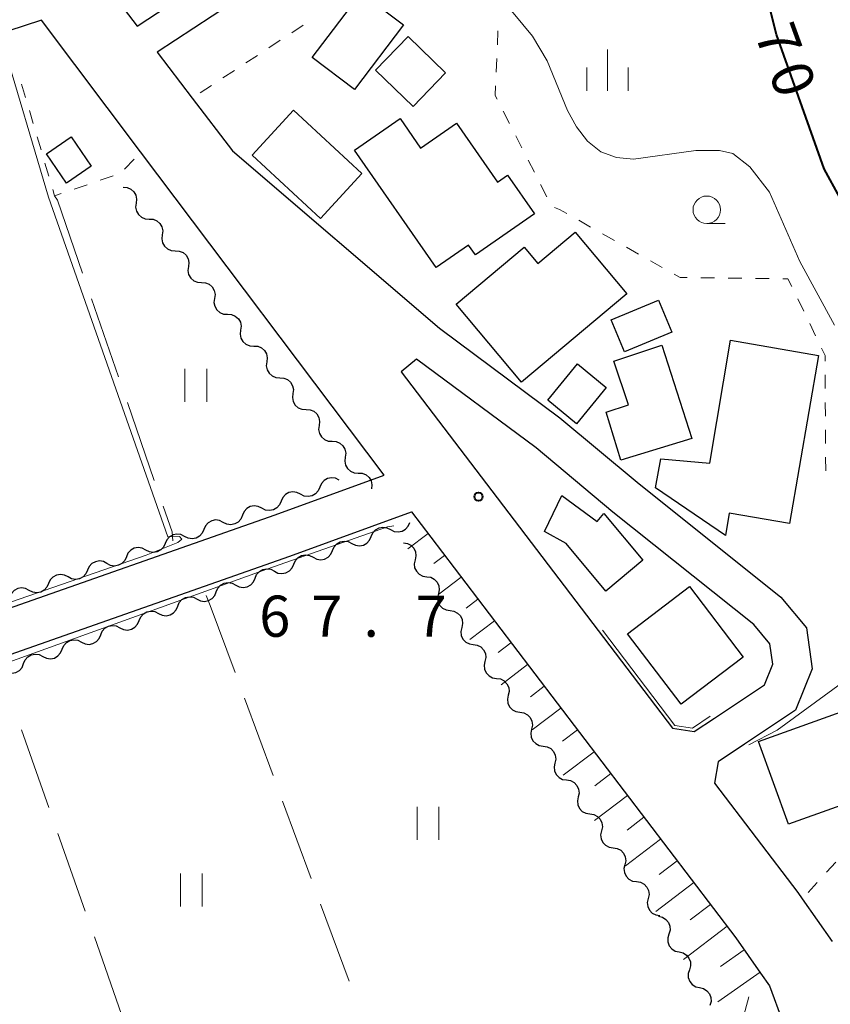
# Model space of a CAD drawing. Units: metres. Extents: x -70000 to -68000, y 28500 to 30000.
# Drawn here: x -68426 to -68352, y 28943 to 29033 of the extents above; entities that cross this region are included whole.
import ezdxf

# ---------------------------------------------------------------- set-up
doc = ezdxf.new("R2010")
doc.units = ezdxf.units.M
for name, color, linetype, lineweight in [('210100_道路縁(街区線)', 7, 'Continuous', 30), ('300100_普通建物', 7, 'Continuous', 30), ('510200_細流', 7, 'Continuous', 30), ('610111_人工斜面(上)', 7, 'Continuous', 30), ('610199_人工斜面(ヒゲ)', 7, 'Continuous', 30), ('630100_植生界', 7, 'Continuous', 30), ('630200_耕地界', 7, 'Continuous', 30), ('631100_田', 7, 'Continuous', 13), ('633100_広葉樹林', 7, 'Continuous', 13), ('633400_荒地', 7, 'Continuous', 13), ('710100_等高線(計曲線)', 7, 'Continuous', 40), ('710200_等高線(主曲線)', 7, 'Continuous', 13), ('731200_図化機測定による標高点', 7, 'Continuous', 40)]:
    doc.layers.add(name, color=color, linetype=linetype, lineweight=lineweight)
doc.styles.add('Style-WORKING', font='MS Gothic.ttf')

msp = doc.modelspace()

# ---------------------------------------------------------------- linework, layer by layer
at = {"layer": '210100_道路縁(街区線)', "linetype": 'Continuous', "lineweight": 30, "flags": 128}
for points in [[(-68425.46, 29045.86), (-68415.29, 29032.53), (-68408.66, 29036.88)], [(-68406.78, 29034.52), (-68413.46, 29030.14), (-68410.27, 29025.96), (-68406.6, 29021.15), (-68387.73, 29004.97), (-68376.74, 28996.81), (-68369.69, 28990.93), (-68356.6, 28980.47), (-68354.26, 28977.66), (-68353.74, 28973.93), (-68355.24, 28970.17), (-68359.91, 28967.05), (-68362.3, 28965.46), (-68362.63, 28963.49), (-68355.04, 28953.53), (-68354.64, 28952.95), (-68351.9, 28949.06)], [(-68477.76, 28992.87), (-68467.4, 28964.53), (-68430.68, 28978.14), (-68429.38, 28978.6), (-68402.71, 28987.97), (-68392.78, 28991.59), (-68414.98, 29021.05), (-68424.02, 29033.05), (-68427.07, 29032.05), (-68447.68, 29025.3), (-68456.91, 29022.25), (-68485.46, 29012.83), (-68477.76, 28992.87)], [(-68366.47, 28968.53), (-68364.5, 28968.2), (-68362.65, 28969.43), (-68358.09, 28972.48), (-68357.33, 28974.36), (-68357.59, 28976.19), (-68359.06, 28977.96), (-68371.91, 28988.22), (-68378.91, 28994.06), (-68389.81, 29002.16), (-68391.22, 29001), (-68382.94, 28990.16), (-68373.25, 28977.43), (-68366.47, 28968.53)], [(-68351.17, 28780.24), (-68352.93, 28773.56), (-68363.62, 28736.16), (-68365.05, 28731.44), (-68366.27, 28729.69), (-68367.7, 28728.21), (-68377.71, 28724.54), (-68379.27, 28724.21), (-68380.35, 28724.55), (-68381.53, 28726.17), (-68394.97, 28761.98), (-68404.66, 28789.59), (-68412.32, 28811.12), (-68422.2, 28838.71), (-68424.98, 28846.47), (-68441.11, 28891.12), (-68452.37, 28922.02), (-68462.4, 28950.85), (-68466.03, 28960.77), (-68429.32, 28974.38), (-68428.02, 28974.84), (-68401.36, 28984.2), (-68390.27, 28988.25), (-68388.52, 28985.93)], [(-68388.52, 28985.93), (-68381.07, 28976.14), (-68360.69, 28949.39), (-68358.44, 28946.19), (-68357.63, 28945.03), (-68356.43, 28941.8), (-68354.68, 28937.09), (-68352.48, 28931.75), (-68350.55, 28925.65)]]:
    msp.add_lwpolyline(points, dxfattribs=at)
at = {"layer": '300100_普通建物', "linetype": 'Continuous', "lineweight": 30, "flags": 128}
for points in [[(-68388.03, 29010.51), (-68395.47, 29021.2), (-68391.32, 29024.09), (-68389.44, 29021.39), (-68386.17, 29023.67), (-68382.44, 29018.3), (-68381.51, 29018.94), (-68379.06, 29015.42), (-68384.45, 29011.66), (-68385.08, 29012.56)], [(-68370.63, 29008.1), (-68380.25, 29000.05), (-68386.21, 29007.17), (-68379.99, 29012.37), (-68378.74, 29010.88), (-68375.34, 29013.73)], [(-68367.43, 29003.44), (-68364.71, 28994.91), (-68371.19, 28992.95), (-68372.53, 28997.33), (-68370.49, 28998), (-68371.81, 29001.99)], [(-68363.07, 28992.68), (-68361.19, 29003.88), (-68353.17, 29002.49), (-68355.81, 28987.18), (-68361.3, 28988.12), (-68361.65, 28986.07), (-68368.03, 28990.43), (-68367.54, 28993.06)], [(-68372.73, 28988.1), (-68369.17, 28983.83), (-68372.55, 28981.02), (-68376.16, 28985.35), (-68378.13, 28986.44), (-68376.57, 28989.74), (-68373.34, 28987.36)]]:
    msp.add_lwpolyline(points, close=True, dxfattribs=at)
at = {"layer": '300100_普通建物', "linetype": 'Continuous', "lineweight": 30}
for points in [[(-68390.99, 29032.65), (-68395.46, 29026.74), (-68399.32, 29029.66), (-68394.85, 29035.57)], [(-68390.59, 29031.57), (-68387.17, 29028.25), (-68390.13, 29025.2), (-68393.55, 29028.52)], [(-68398.57, 29014.99), (-68404.81, 29020.75), (-68401.03, 29024.85), (-68394.79, 29019.09)], [(-68421.72, 29018.2), (-68423.55, 29020.87), (-68421.3, 29022.42), (-68419.47, 29019.75)], [(-68372.07, 29005.75), (-68367.74, 29007.55), (-68366.52, 29004.62), (-68370.85, 29002.82)], [(-68377.85, 28998.43), (-68375.14, 29001.72), (-68372.52, 28999.57), (-68375.24, 28996.27)], [(-68365.69, 28970.69), (-68370.59, 28977.12), (-68364.92, 28981.43), (-68360.03, 28975)], [(-68358.62, 28967.31), (-68349.91, 28970.43), (-68347.2, 28962.87), (-68355.9, 28959.75)]]:
    msp.add_3dface(points, dxfattribs=at)
at = {"layer": '510200_細流', "linetype": 'Continuous', "lineweight": 30, "flags": 128}
for points in [[(-68416.58, 29017.83), (-68416.214, 29017.807), (-68415.875, 29017.666), (-68415.598, 29017.424), (-68415.414, 29017.106), (-68415.341, 29016.747), (-68415.388, 29016.383)], [(-68415.388, 29016.383), (-68415.435, 29016.018), (-68415.362, 29015.659), (-68415.178, 29015.341), (-68414.901, 29015.099), (-68414.563, 29014.959), (-68414.196, 29014.935)], [(-68414.196, 29014.935), (-68413.83, 29014.912), (-68413.491, 29014.771), (-68413.214, 29014.529), (-68413.03, 29014.211), (-68412.957, 29013.852), (-68413.004, 29013.488)], [(-68413.004, 29013.488), (-68413.052, 29013.124), (-68412.978, 29012.764), (-68412.795, 29012.447), (-68412.518, 29012.205), (-68412.179, 29012.064), (-68411.812, 29012.04)], [(-68411.812, 29012.04), (-68411.446, 29012.017), (-68411.107, 29011.876), (-68410.83, 29011.634), (-68410.646, 29011.317), (-68410.573, 29010.957), (-68410.62, 29010.593)], [(-68410.62, 29010.593), (-68410.668, 29010.229), (-68410.595, 29009.869), (-68410.411, 29009.552), (-68410.134, 29009.31), (-68409.795, 29009.169), (-68409.429, 29009.146)], [(-68409.429, 29009.146), (-68409.062, 29009.122), (-68408.723, 29008.981), (-68408.446, 29008.739), (-68408.262, 29008.422), (-68408.189, 29008.062), (-68408.237, 29007.698)], [(-68408.237, 29007.698), (-68408.284, 29007.334), (-68408.211, 29006.975), (-68408.027, 29006.657), (-68407.75, 29006.415), (-68407.411, 29006.274), (-68407.045, 29006.251)], [(-68407.045, 29006.251), (-68406.678, 29006.227), (-68406.34, 29006.087), (-68406.062, 29005.845), (-68405.879, 29005.527), (-68405.805, 29005.168), (-68405.853, 29004.803)], [(-68405.853, 29004.803), (-68405.9, 29004.439), (-68405.827, 29004.08), (-68405.643, 29003.762), (-68405.366, 29003.52), (-68405.027, 29003.379), (-68404.661, 29003.356)], [(-68404.661, 29003.356), (-68404.294, 29003.333), (-68403.956, 29003.192), (-68403.679, 29002.95), (-68403.495, 29002.632), (-68403.422, 29002.273), (-68403.469, 29001.909)], [(-68403.469, 29001.909), (-68403.516, 29001.544), (-68403.443, 29001.185), (-68403.259, 29000.867), (-68402.982, 29000.625), (-68402.643, 29000.485), (-68402.277, 29000.461)], [(-68402.277, 29000.461), (-68401.911, 29000.438), (-68401.572, 29000.297), (-68401.295, 29000.055), (-68401.111, 28999.737), (-68401.038, 28999.378), (-68401.085, 28999.014)], [(-68401.085, 28999.014), (-68401.132, 28998.65), (-68401.059, 28998.29), (-68400.875, 28997.973), (-68400.598, 28997.731), (-68400.26, 28997.59), (-68399.893, 28997.566)], [(-68399.893, 28997.566), (-68399.527, 28997.543), (-68399.188, 28997.402), (-68398.911, 28997.16), (-68398.727, 28996.843), (-68398.654, 28996.483), (-68398.701, 28996.119)], [(-68398.701, 28996.119), (-68398.749, 28995.755), (-68398.675, 28995.395), (-68398.492, 28995.078), (-68398.215, 28994.836), (-68397.876, 28994.695), (-68397.509, 28994.672)], [(-68397.509, 28994.672), (-68397.143, 28994.648), (-68396.804, 28994.507), (-68396.527, 28994.265), (-68396.343, 28993.948), (-68396.27, 28993.588), (-68396.317, 28993.224)], [(-68396.317, 28993.224), (-68396.365, 28992.86), (-68396.292, 28992.501), (-68396.108, 28992.183), (-68395.831, 28991.941), (-68395.492, 28991.8), (-68395.126, 28991.777)], [(-68395.126, 28991.777), (-68394.759, 28991.753), (-68394.42, 28991.613), (-68394.143, 28991.371), (-68393.96, 28991.053), (-68393.886, 28990.693), (-68393.934, 28990.329)], [(-68396.873, 28991.131), (-68397.201, 28991.297), (-68397.564, 28991.348), (-68397.925, 28991.28), (-68398.245, 28991.099), (-68398.491, 28990.827), (-68398.635, 28990.489)], [(-68400.397, 28989.847), (-68400.724, 28990.013), (-68401.088, 28990.063), (-68401.448, 28989.996), (-68401.769, 28989.815), (-68402.014, 28989.543), (-68402.158, 28989.205)], [(-68398.635, 28990.489), (-68398.779, 28990.151), (-68399.025, 28989.879), (-68399.345, 28989.698), (-68399.706, 28989.63), (-68400.069, 28989.681), (-68400.397, 28989.847)], [(-68402.158, 28989.205), (-68402.302, 28988.867), (-68402.548, 28988.595), (-68402.868, 28988.414), (-68403.229, 28988.346), (-68403.592, 28988.397), (-68403.92, 28988.563)], [(-68403.92, 28988.563), (-68404.248, 28988.729), (-68404.611, 28988.779), (-68404.972, 28988.712), (-68405.292, 28988.531), (-68405.538, 28988.259), (-68405.682, 28987.921)], [(-68407.443, 28987.279), (-68407.771, 28987.445), (-68408.134, 28987.495), (-68408.495, 28987.428), (-68408.815, 28987.247), (-68409.061, 28986.975), (-68409.205, 28986.637)], [(-68405.682, 28987.921), (-68405.826, 28987.583), (-68406.071, 28987.311), (-68406.392, 28987.13), (-68406.752, 28987.062), (-68407.116, 28987.113), (-68407.443, 28987.279)], [(-68392.184, 28986.622), (-68391.857, 28986.454), (-68391.494, 28986.401), (-68391.133, 28986.467), (-68390.812, 28986.646), (-68390.565, 28986.917), (-68390.419, 28987.254)], [(-68409.205, 28986.637), (-68409.349, 28986.299), (-68409.595, 28986.027), (-68409.915, 28985.846), (-68410.276, 28985.778), (-68410.639, 28985.829), (-68410.967, 28985.995)], [(-68393.949, 28985.99), (-68393.803, 28986.327), (-68393.556, 28986.598), (-68393.235, 28986.777), (-68392.874, 28986.842), (-68392.511, 28986.79), (-68392.184, 28986.622)], [(-68412.732, 28985.365), (-68412.882, 28985.029), (-68413.133, 28984.761), (-68413.456, 28984.586), (-68413.818, 28984.525), (-68414.18, 28984.582), (-68414.505, 28984.753)], [(-68410.967, 28985.995), (-68411.294, 28986.161), (-68411.658, 28986.211), (-68412.018, 28986.144), (-68412.339, 28985.963), (-68412.584, 28985.691), (-68412.728, 28985.353)], [(-68397.48, 28984.725), (-68397.334, 28985.062), (-68397.087, 28985.334), (-68396.765, 28985.512), (-68396.404, 28985.578), (-68396.041, 28985.525), (-68395.715, 28985.358)], [(-68395.715, 28985.358), (-68395.388, 28985.19), (-68395.025, 28985.137), (-68394.664, 28985.203), (-68394.342, 28985.382), (-68394.095, 28985.653), (-68393.949, 28985.99)], [(-68391.012, 28985.415), (-68390.649, 28985.36), (-68390.324, 28985.191), (-68390.069, 28984.926), (-68389.913, 28984.594), (-68389.871, 28984.229), (-68389.949, 28983.871)], [(-68414.505, 28984.753), (-68414.83, 28984.924), (-68415.192, 28984.981), (-68415.554, 28984.92), (-68415.877, 28984.744), (-68416.127, 28984.476), (-68416.277, 28984.141)], [(-68399.245, 28984.093), (-68398.918, 28983.926), (-68398.555, 28983.873), (-68398.194, 28983.938), (-68397.873, 28984.117), (-68397.626, 28984.388), (-68397.48, 28984.725)], [(-68418.049, 28983.528), (-68418.374, 28983.7), (-68418.737, 28983.757), (-68419.098, 28983.695), (-68419.422, 28983.52), (-68419.672, 28983.252), (-68419.822, 28982.916)], [(-68416.277, 28984.141), (-68416.427, 28983.805), (-68416.677, 28983.537), (-68417, 28983.362), (-68417.362, 28983.3), (-68417.725, 28983.357), (-68418.049, 28983.528)], [(-68401.01, 28983.461), (-68400.864, 28983.798), (-68400.617, 28984.069), (-68400.296, 28984.248), (-68399.935, 28984.314), (-68399.572, 28984.261), (-68399.245, 28984.093)], [(-68389.949, 28983.871), (-68390.028, 28983.512), (-68389.986, 28983.147), (-68389.83, 28982.815), (-68389.575, 28982.55), (-68389.25, 28982.381), (-68388.887, 28982.326)], [(-68419.822, 28982.916), (-68419.971, 28982.581), (-68420.221, 28982.313), (-68420.545, 28982.137), (-68420.907, 28982.076), (-68421.269, 28982.133), (-68421.594, 28982.304)], [(-68404.541, 28982.197), (-68404.395, 28982.534), (-68404.148, 28982.805), (-68403.826, 28982.984), (-68403.465, 28983.049), (-68403.102, 28982.997), (-68402.775, 28982.829)], [(-68402.775, 28982.829), (-68402.449, 28982.661), (-68402.086, 28982.609), (-68401.725, 28982.674), (-68401.403, 28982.853), (-68401.156, 28983.124), (-68401.01, 28983.461)], [(-68421.594, 28982.304), (-68421.919, 28982.475), (-68422.281, 28982.532), (-68422.643, 28982.471), (-68422.966, 28982.296), (-68423.216, 28982.027), (-68423.366, 28981.692)], [(-68408.071, 28980.933), (-68407.925, 28981.27), (-68407.678, 28981.541), (-68407.357, 28981.72), (-68406.996, 28981.785), (-68406.633, 28981.732), (-68406.306, 28981.565)], [(-68406.306, 28981.565), (-68405.979, 28981.397), (-68405.616, 28981.344), (-68405.255, 28981.41), (-68404.934, 28981.589), (-68404.687, 28981.86), (-68404.541, 28982.197)], [(-68388.887, 28982.326), (-68388.524, 28982.271), (-68388.198, 28982.102), (-68387.943, 28981.837), (-68387.787, 28981.504), (-68387.745, 28981.14), (-68387.824, 28980.781)], [(-68425.138, 28981.08), (-68425.463, 28981.251), (-68425.826, 28981.308), (-68426.187, 28981.246), (-68426.511, 28981.071), (-68426.761, 28980.803), (-68426.911, 28980.468)], [(-68423.366, 28981.692), (-68423.516, 28981.357), (-68423.766, 28981.088), (-68424.089, 28980.913), (-68424.451, 28980.852), (-68424.814, 28980.908), (-68425.138, 28981.08)], [(-68409.833, 28980.29), (-68409.504, 28980.126), (-68409.14, 28980.078), (-68408.78, 28980.148), (-68408.461, 28980.331), (-68408.217, 28980.606), (-68408.075, 28980.944)], [(-68411.59, 28979.635), (-68411.448, 28979.974), (-68411.204, 28980.248), (-68410.885, 28980.431), (-68410.525, 28980.501), (-68410.161, 28980.453), (-68409.833, 28980.29)], [(-68387.824, 28980.781), (-68387.902, 28980.422), (-68387.86, 28980.058), (-68387.705, 28979.726), (-68387.449, 28979.461), (-68387.124, 28979.291), (-68386.761, 28979.236)], [(-68415.104, 28978.326), (-68414.962, 28978.665), (-68414.718, 28978.939), (-68414.399, 28979.122), (-68414.039, 28979.192), (-68413.675, 28979.144), (-68413.347, 28978.981)], [(-68413.347, 28978.981), (-68413.018, 28978.817), (-68412.654, 28978.769), (-68412.294, 28978.839), (-68411.975, 28979.022), (-68411.731, 28979.297), (-68411.59, 28979.635)], [(-68386.761, 28979.236), (-68386.398, 28979.182), (-68386.073, 28979.012), (-68385.817, 28978.747), (-68385.662, 28978.415), (-68385.62, 28978.05), (-68385.698, 28977.692)], [(-68416.861, 28977.672), (-68416.532, 28977.508), (-68416.168, 28977.46), (-68415.808, 28977.53), (-68415.489, 28977.713), (-68415.245, 28977.988), (-68415.104, 28978.326)], [(-68418.618, 28977.017), (-68418.476, 28977.356), (-68418.233, 28977.63), (-68417.913, 28977.813), (-68417.553, 28977.883), (-68417.19, 28977.835), (-68416.861, 28977.672)], [(-68385.698, 28977.692), (-68385.777, 28977.333), (-68385.735, 28976.969), (-68385.579, 28976.636), (-68385.324, 28976.371), (-68384.998, 28976.202), (-68384.635, 28976.147)], [(-68422.132, 28975.708), (-68421.99, 28976.047), (-68421.747, 28976.321), (-68421.427, 28976.504), (-68421.067, 28976.574), (-68420.704, 28976.526), (-68420.375, 28976.363)], [(-68420.375, 28976.363), (-68420.046, 28976.199), (-68419.682, 28976.151), (-68419.322, 28976.221), (-68419.003, 28976.404), (-68418.759, 28976.679), (-68418.618, 28977.017)], [(-68423.889, 28975.054), (-68423.56, 28974.89), (-68423.197, 28974.842), (-68422.836, 28974.912), (-68422.517, 28975.095), (-68422.274, 28975.37), (-68422.132, 28975.708)], [(-68384.635, 28976.147), (-68384.272, 28976.092), (-68383.947, 28975.923), (-68383.692, 28975.658), (-68383.536, 28975.326), (-68383.494, 28974.961), (-68383.572, 28974.602)], [(-68425.646, 28974.399), (-68425.504, 28974.738), (-68425.261, 28975.012), (-68424.942, 28975.195), (-68424.581, 28975.265), (-68424.218, 28975.217), (-68423.889, 28975.054)], [(-68383.572, 28974.602), (-68383.651, 28974.244), (-68383.609, 28973.879), (-68383.453, 28973.547), (-68383.198, 28973.282), (-68382.873, 28973.113), (-68382.51, 28973.058)], [(-68427.403, 28973.745), (-68427.074, 28973.581), (-68426.711, 28973.533), (-68426.351, 28973.603), (-68426.031, 28973.786), (-68425.788, 28974.061), (-68425.646, 28974.399)], [(-68382.51, 28973.058), (-68382.147, 28973.003), (-68381.821, 28972.833), (-68381.566, 28972.568), (-68381.41, 28972.236), (-68381.368, 28971.872), (-68381.447, 28971.513)], [(-68381.447, 28971.513), (-68381.525, 28971.154), (-68381.483, 28970.79), (-68381.328, 28970.458), (-68381.072, 28970.193), (-68380.747, 28970.023), (-68380.384, 28969.968)], [(-68380.384, 28969.968), (-68380.021, 28969.914), (-68379.696, 28969.744), (-68379.44, 28969.479), (-68379.285, 28969.147), (-68379.243, 28968.782), (-68379.321, 28968.424)], [(-68379.321, 28968.424), (-68379.4, 28968.065), (-68379.358, 28967.701), (-68379.202, 28967.368), (-68378.947, 28967.103), (-68378.621, 28966.934), (-68378.258, 28966.879)], [(-68378.258, 28966.879), (-68377.895, 28966.824), (-68377.57, 28966.655), (-68377.315, 28966.39), (-68377.159, 28966.057), (-68377.117, 28965.693), (-68377.196, 28965.334)], [(-68377.196, 28965.334), (-68377.274, 28964.976), (-68377.232, 28964.611), (-68377.076, 28964.279), (-68376.821, 28964.014), (-68376.496, 28963.845), (-68376.133, 28963.79)], [(-68376.133, 28963.79), (-68375.77, 28963.735), (-68375.444, 28963.565), (-68375.189, 28963.3), (-68375.033, 28962.968), (-68374.991, 28962.604), (-68375.07, 28962.245)], [(-68375.07, 28962.245), (-68375.148, 28961.886), (-68375.106, 28961.522), (-68374.951, 28961.19), (-68374.696, 28960.925), (-68374.37, 28960.755), (-68374.007, 28960.7)], [(-68374.007, 28960.7), (-68373.644, 28960.645), (-68373.319, 28960.476), (-68373.063, 28960.211), (-68372.908, 28959.879), (-68372.866, 28959.514), (-68372.944, 28959.156)], [(-68372.944, 28959.156), (-68373.023, 28958.797), (-68372.981, 28958.433), (-68372.825, 28958.1), (-68372.57, 28957.835), (-68372.245, 28957.666), (-68371.881, 28957.611)], [(-68371.881, 28957.611), (-68371.518, 28957.556), (-68371.193, 28957.387), (-68370.938, 28957.122), (-68370.782, 28956.789), (-68370.74, 28956.425), (-68370.819, 28956.066)], [(-68370.819, 28956.066), (-68370.897, 28955.708), (-68370.855, 28955.343), (-68370.699, 28955.011), (-68370.444, 28954.746), (-68370.119, 28954.576), (-68369.756, 28954.522)], [(-68369.756, 28954.522), (-68369.393, 28954.467), (-68369.067, 28954.297), (-68368.812, 28954.032), (-68368.656, 28953.7), (-68368.614, 28953.336), (-68368.693, 28952.977)], [(-68368.693, 28952.977), (-68368.772, 28952.618), (-68368.73, 28952.254), (-68368.574, 28951.922), (-68368.319, 28951.657), (-68367.993, 28951.487), (-68367.63, 28951.432)], [(-68367.739, 28951.364), (-68367.382, 28951.28), (-68367.071, 28951.084), (-68366.838, 28950.8), (-68366.71, 28950.456), (-68366.697, 28950.089), (-68366.805, 28949.738)], [(-68366.805, 28949.738), (-68366.912, 28949.387), (-68366.9, 28949.02), (-68366.771, 28948.677), (-68366.538, 28948.392), (-68366.228, 28948.197), (-68365.87, 28948.112)], [(-68365.87, 28948.112), (-68365.513, 28948.028), (-68365.202, 28947.833), (-68364.969, 28947.548), (-68364.841, 28947.205), (-68364.829, 28946.838), (-68364.936, 28946.487)], [(-68364.936, 28946.487), (-68365.043, 28946.136), (-68365.031, 28945.769), (-68364.903, 28945.425), (-68364.67, 28945.14), (-68364.359, 28944.945), (-68364.002, 28944.861)], [(-68364.002, 28944.861), (-68363.644, 28944.777), (-68363.334, 28944.582), (-68363.101, 28944.297), (-68362.972, 28943.953), (-68362.96, 28943.587), (-68363.067, 28943.236)]]:
    msp.add_lwpolyline(points, dxfattribs=at)
at = {"layer": '610111_人工斜面(上)', "linetype": 'Continuous', "lineweight": 13, "flags": 128}
msp.add_lwpolyline([(-68390.27, 28988.25), (-68388.52, 28985.93), (-68381.07, 28976.14), (-68360.69, 28949.39), (-68358.44, 28946.19), (-68357.63, 28945.03)], dxfattribs=at)
at = {"layer": '610199_人工斜面(ヒゲ)', "linetype": 'Continuous', "lineweight": 13, "flags": 128}
for points in [[(-68388.76, 28986.25), (-68390.62, 28984.85)], [(-68387.25, 28984.26), (-68388.23, 28983.52)], [(-68385.74, 28982.27), (-68387.78, 28980.72)], [(-68384.22, 28980.28), (-68385.29, 28979.47)], [(-68382.71, 28978.3), (-68384.94, 28976.6)], [(-68381.2, 28976.31), (-68382.36, 28975.42)], [(-68379.68, 28974.32), (-68382.11, 28972.47)], [(-68378.17, 28972.33), (-68379.43, 28971.37)], [(-68376.65, 28970.34), (-68379.27, 28968.35)], [(-68375.14, 28968.35), (-68376.49, 28967.32)], [(-68373.62, 28966.36), (-68376.43, 28964.22)], [(-68372.11, 28964.37), (-68373.56, 28963.27)], [(-68370.59, 28962.39), (-68373.59, 28960.1)], [(-68369.08, 28960.4), (-68370.62, 28959.22)], [(-68367.56, 28958.41), (-68370.76, 28955.97)], [(-68366.05, 28956.42), (-68367.69, 28955.17)], [(-68364.53, 28954.43), (-68367.99, 28951.8)], [(-68363.02, 28952.44), (-68364.87, 28951.03)], [(-68361.5, 28950.45), (-68365.48, 28947.43)], [(-68359.93, 28948.31), (-68362.08, 28946.79)], [(-68358.49, 28946.26), (-68362.35, 28943.55)]]:
    msp.add_lwpolyline(points, dxfattribs=at)
at = {"layer": '630100_植生界', "linetype": 'Continuous', "lineweight": 13}
for p, q in [((-68400.146, 29032.601), (-68401.192, 29031.915)), ((-68382.39, 29032.079), (-68382.443, 29030.83)), ((-68402.237, 29031.229), (-68403.282, 29030.544)), ((-68404.327, 29029.858), (-68405.372, 29029.173)), ((-68382.496, 29029.581), (-68382.549, 29028.332)), ((-68406.418, 29028.487), (-68407.463, 29027.801)), ((-68425.826, 29027.225), (-68425.472, 29026.026)), ((-68408.508, 29027.116), (-68409.553, 29026.43)), ((-68425.118, 29024.828), (-68424.764, 29023.629)), ((-68381.906, 29024.76), (-68381.338, 29023.647)), ((-68424.409, 29022.43), (-68424.055, 29021.231)), ((-68380.77, 29022.533), (-68380.202, 29021.42)), ((-68416.438, 29019.489), (-68415.573, 29020.392)), ((-68423.701, 29020.033), (-68423.347, 29018.834)), ((-68379.635, 29020.306), (-68379.067, 29019.192)), ((-68418.664, 29018.463), (-68417.48, 29018.866)), ((-68421.031, 29017.658), (-68419.847, 29018.061)), ((-68378.499, 29018.079), (-68377.931, 29016.965)), ((-68375.025, 29014.815), (-68373.936, 29014.201)), ((-68372.847, 29013.587), (-68371.758, 29012.973)), ((-68370.67, 29012.359), (-68369.581, 29011.744)), ((-68368.492, 29011.13), (-68367.404, 29010.516)), ((-68363.894, 29009.579), (-68362.644, 29009.565)), ((-68361.394, 29009.551), (-68360.145, 29009.537)), ((-68358.895, 29009.523), (-68357.645, 29009.509)), ((-68355.05, 29007.649), (-68354.506, 29006.523)), ((-68353.961, 29005.398), (-68353.417, 29004.273)), ((-68352.55, 29000.719), (-68352.544, 28999.469)), ((-68352.537, 28998.219), (-68352.53, 28996.969)), ((-68352.523, 28995.719), (-68352.517, 28994.469)), ((-68352.51, 28993.219), (-68352.503, 28991.969)), ((-68351.592, 28956.31), (-68352.429, 28955.381)), ((-68353.265, 28954.452), (-68354.102, 28953.524))]:
    msp.add_line(p, q, dxfattribs=at)
at = {"layer": '630100_植生界', "linetype": 'Continuous', "lineweight": 13, "flags": 128}
for points in [[(-68382.603, 29027.083), (-68382.64, 29026.2), (-68382.474, 29025.874)], [(-68422.993, 29017.635), (-68422.82, 29017.05), (-68422.214, 29017.256)], [(-68377.224, 29015.999), (-68376.77, 29015.8), (-68376.113, 29015.429)], [(-68366.315, 29009.902), (-68365.78, 29009.6), (-68365.144, 29009.593)], [(-68356.395, 29009.495), (-68355.94, 29009.49), (-68355.594, 29008.774)], [(-68352.873, 29003.147), (-68352.56, 29002.5), (-68352.557, 29001.969)]]:
    msp.add_lwpolyline(points, dxfattribs=at)
at = {"layer": '630200_耕地界', "linetype": 'Continuous', "lineweight": 13}
for p, q in [((-68419.453, 29007.646), (-68417, 29000.558)), ((-68416.183, 28998.196), (-68413.729, 28991.108)), ((-68405.493, 28971.236), (-68402.896, 28964.2)), ((-68423.339, 28961.273), (-68425.825, 28968.348)), ((-68402.031, 28961.855), (-68399.434, 28954.819)), ((-68420.023, 28951.838), (-68422.51, 28958.914)), ((-68398.569, 28952.473), (-68395.972, 28945.437)), ((-68416.707, 28942.404), (-68419.194, 28949.48))]:
    msp.add_line(p, q, dxfattribs=at)
at = {"layer": '630200_耕地界', "linetype": 'Continuous', "lineweight": 13, "flags": 128}
for points in [[(-68422.82, 29017.05), (-68422.57, 29016.65), (-68420.271, 29010.008)], [(-68412.912, 28988.746), (-68412.11, 28986.43), (-68412.05, 28985.6)], [(-68409, 28980.6), (-68408.62, 28979.71), (-68406.358, 28973.582)]]:
    msp.add_lwpolyline(points, dxfattribs=at)
at = {"layer": '631100_田', "linetype": 'Continuous', "lineweight": 13}
for p, q in [((-68410.94, 28998.27), (-68410.94, 29001.27)), ((-68408.94, 28998.27), (-68408.94, 29001.27)), ((-68389.77, 28958.34), (-68389.77, 28961.34)), ((-68387.77, 28958.34), (-68387.77, 28961.34)), ((-68411.35, 28952.27), (-68411.35, 28955.27)), ((-68409.35, 28952.27), (-68409.35, 28955.27))]:
    msp.add_line(p, q, dxfattribs=at)
at = {"layer": '633100_広葉樹林', "linetype": 'Continuous', "lineweight": 13}
msp.add_line((-68363.35, 29014.53), (-68361.683, 29014.53), dxfattribs=at)
msp.add_circle((-68363.35, 29015.78), 1.25, dxfattribs=at)
at = {"layer": '633400_荒地', "linetype": 'Continuous', "lineweight": 13}
for p, q in [((-68372.4, 29026.635), (-68372.4, 29030.385)), ((-68374.274, 29026.635), (-68374.274, 29028.735)), ((-68370.524, 29026.635), (-68370.524, 29028.735))]:
    msp.add_line(p, q, dxfattribs=at)
at = {"layer": '710100_等高線(計曲線)', "linetype": 'Continuous', "lineweight": 40, "elevation": 70, "flags": 128}
msp.add_lwpolyline([(-68348.34, 29011.66), (-68352.63, 29019.51), (-68357, 29031.77), (-68359, 29039.76)], dxfattribs=at)
at = {"layer": '710200_等高線(主曲線)', "linetype": 'Continuous', "lineweight": 13, "flags": 128}
for points, elevation in [([(-68400.8, 29038.23), (-68400.52, 29037.84), (-68390.11, 29043.67), (-68388.93, 29043.47), (-68387.53, 29042.92), (-68384.82, 29039.15), (-68382.02, 29035.02), (-68379.25, 29031.6), (-68377.91, 29029.37), (-68376.06, 29024.82), (-68375.24, 29023.33), (-68374.22, 29022.04), (-68373, 29021.06), (-68371.57, 29020.53), (-68370.02, 29020.4), (-68364.33, 29021.17), (-68362.19, 29021.19), (-68360.98, 29020.9), (-68359.43, 29019.7), (-68357.62, 29017.39), (-68354.85, 29011.07), (-68351.71, 29005.25)], 68), ([(-68429.15, 28979.21), (-68414.47, 28984.28), (-68411.58, 28985.44), (-68411.23, 28985.74), (-68411.42, 28985.99), (-68412.49, 28985.95), (-68423.38, 29016.92), (-68427.67, 29031.39), (-68429.41, 29030.84)], 66), ([(-68391.88, 28986.95), (-68392.45, 28986.87), (-68403.46, 28983.02), (-68426.99, 28974.52), (-68427.46, 28974.67)], 66), ([(-68347.12, 28983.56), (-68348.32, 28980.43), (-68349.34, 28977.5), (-68351.07, 28972.62), (-68356.92, 28968.34), (-68359.5, 28966.99)], 68), ([(-68372.84, 28977.45), (-68366.27, 28968.77), (-68364.65, 28968.52), (-68363.03, 28969.61)], 68), ([(-68360.19, 28941.53), (-68359.52, 28944.02)], 68)]:
    msp.add_lwpolyline(points, dxfattribs=dict(at, elevation=elevation))
at = {"layer": '731200_図化機測定による標高点', "linetype": 'Continuous', "lineweight": 40}
msp.add_circle((-68384.16, 28989.62, 67.7), 0.375, dxfattribs=at)

# ---------------------------------------------------------------- texts
at = {"layer": '710100_等高線(計曲線)', "linetype": 'Continuous', "lineweight": 40, "style": 'Style-WORKING'}
for s, p in [('7', (-68359.04, 29031.91, -9.999)), ('0', (-68357.757, 29028.386, -9.999))]:
    msp.add_text(s, height=3.75, rotation=290, dxfattribs=at).set_placement(p)
at = {"layer": '731200_図化機測定による標高点', "linetype": 'Continuous', "lineweight": 40, "style": 'Style-WORKING'}
for s, p in [('6', (-68404.16, 28976.85, -9.999)), ('7', (-68399.41, 28976.85, -9.999)), ('7', (-68389.91, 28976.85, -9.999)), ('.', (-68394.66, 28976.85, -9.999))]:
    msp.add_text(s, height=3.75, dxfattribs=at).set_placement(p)

doc.saveas('drawing.dxf')
